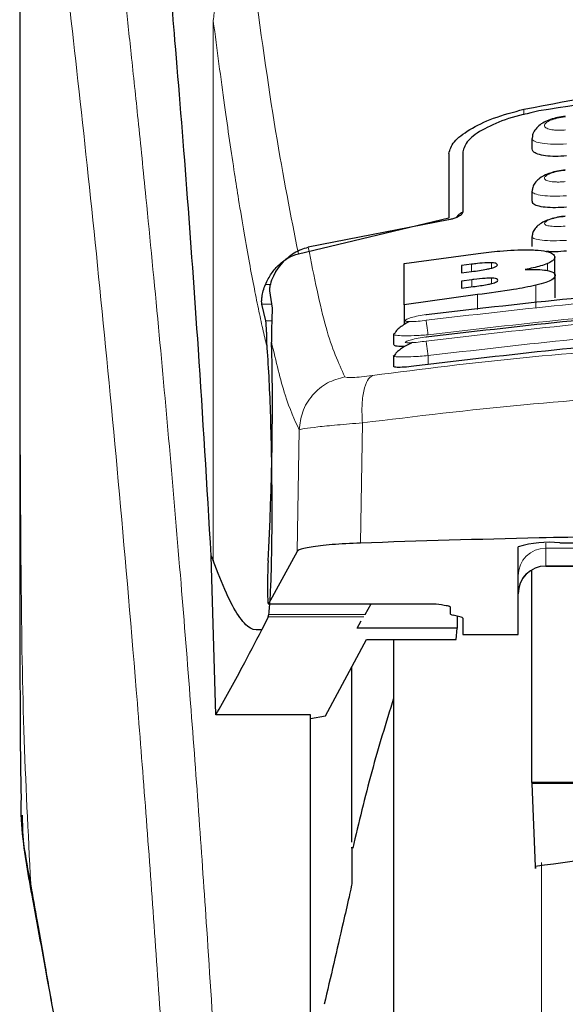
# Model space of a CAD drawing. Units: millimetres. Extents: x 0 to 210, y 0 to 297.
# Drawn here: x 187 to 188, y 230 to 232 of the extents above; entities that cross this region are included whole.
import ezdxf

# ---------------------------------------------------------------- set-up
doc = ezdxf.new("R2010")
doc.units = ezdxf.units.MM

msp = doc.modelspace()

# ---------------------------------------------------------------- linework, layer by layer
at = {"color": 7, "linetype": 'Continuous', "lineweight": 25}
for p, q in [((187.36704, 232.5141), (187.36704, 230.88826)), ((188.29204, 231.54732), (188.29204, 231.52927)), ((188.14204, 231.5205), (188.14204, 231.40447)), ((188.16704, 231.52334), (188.16704, 231.41475)), ((188.29204, 231.45214), (188.29204, 231.43423)), ((187.87028, 231.33969), (188.14204, 231.40447)), ((188.14154, 231.40102), (187.88806, 231.35134)), ((188.29204, 231.37018), (188.29204, 231.35238)), ((188.06119, 231.32167), (188.1948, 231.34024)), ((188.33305, 231.3009), (188.33305, 231.3334)), ((188.06119, 231.24726), (188.06119, 231.32167)), ((188.18305, 231.32059), (188.16475, 231.31821)), ((188.16475, 231.31821), (188.16475, 231.3051)), ((188.16475, 231.3051), (188.18305, 231.30748)), ((188.33414, 231.26012), (188.33414, 231.30048)), ((188.1836, 231.29274), (188.16475, 231.29028)), ((188.16475, 231.29028), (188.16475, 231.2774)), ((188.16475, 231.2774), (188.18606, 231.28018)), ((187.81832, 231.27279), (187.82302, 231.24114)), ((188.19371, 231.26579), (188.06119, 231.24726)), ((187.81147, 231.21856), (187.80436, 231.2486)), ((188.06119, 231.24726), (188.06119, 231.21176)), ((188.04204, 231.19452), (188.04204, 231.17556)), ((188.04207, 231.19452), (188.04516, 231.19671)), ((188.04204, 231.1553), (188.04204, 231.13634)), ((188.04205, 231.1553), (188.04506, 231.15699)), ((188.34204, 230.81773), (188.66704, 230.81773)), ((187.86827, 230.80222), (187.81632, 230.70744)), ((188.26704, 230.65201), (188.26704, 230.81045)), ((187.71283, 230.79441), (187.71635, 230.78547)), ((187.72093, 230.50683), (187.71283, 230.79441)), ((188.29204, 230.38474), (188.29204, 230.7678)), ((188.31704, 230.77563), (188.46704, 230.77563)), ((187.81606, 230.7072), (188.11904, 230.7072)), ((187.99069, 230.68846), (188.00151, 230.7072)), ((188.11904, 230.7072), (188.11904, 230.70744)), ((188.14454, 230.70195), (188.14454, 230.68938)), ((187.81598, 230.68417), (187.80409, 230.6605)), ((187.81598, 230.68417), (187.81689, 230.68846)), ((187.97638, 230.66369), (187.98384, 230.67659)), ((188.16166, 230.6842), (188.14993, 230.68683)), ((188.15712, 230.68522), (188.15674, 230.66369)), ((188.16704, 230.68165), (188.16704, 230.65201)), ((188.15674, 230.66369), (187.97638, 230.66369)), ((188.15501, 230.64287), (188.15674, 230.66369)), ((187.91907, 230.50508), (187.9933, 230.64287)), ((187.9933, 230.64287), (188.15501, 230.64287)), ((188.04204, 230.64287), (188.04204, 225.62561)), ((188.16704, 230.65201), (188.26704, 230.65201)), ((187.96704, 230.27691), (187.96704, 230.59412)), ((187.89204, 230.50683), (187.72093, 230.50683)), ((187.89204, 229.50774), (187.89204, 230.50683)), ((187.89204, 230.50055), (187.91907, 230.50508)), ((189.39204, 230.38474), (188.29204, 230.38474)), ((188.29204, 230.38474), (188.29205, 230.38291)), ((189.39203, 230.38291), (188.29205, 230.38291)), ((188.29205, 230.38291), (188.29805, 230.23303))]:
    msp.add_line(p, q, dxfattribs=at)
at = {"color": 8, "linetype": 'Continuous', "lineweight": 18}
for p, q in [((187.71635, 230.78547), (187.71635, 231.76215)), ((187.71661, 231.76016), (187.71635, 231.76215)), ((188.27752, 231.60045), (188.27752, 231.59051)), ((188.18305, 231.30748), (188.18305, 231.32059)), ((188.21884, 231.31358), (188.21884, 231.32343)), ((188.31994, 231.30932), (188.31994, 231.32179)), ((187.81984, 231.28417), (187.8108, 231.28417)), ((188.1836, 231.27986), (188.1836, 231.29274)), ((188.21912, 231.28572), (188.21912, 231.29544)), ((188.29897, 231.24226), (188.29897, 231.28261)), ((188.19371, 231.23889), (188.19371, 231.26579)), ((187.80436, 231.2486), (187.82191, 231.2486)), ((187.82235, 231.21856), (187.81147, 231.21856)), ((188.10454, 231.15563), (188.10454, 231.13969)), ((187.98582, 231.03424), (187.9823, 230.81724)), ((187.87177, 231.02167), (187.86827, 230.80222)), ((188.31704, 230.81731), (188.31704, 230.80802)), ((188.31704, 230.80802), (188.46704, 230.80802)), ((188.31704, 230.80802), (188.31704, 230.77622)), ((188.46704, 230.77622), (188.31704, 230.77622)), ((188.31704, 230.77622), (188.31704, 230.77563)), ((187.81632, 230.70744), (188.11904, 230.70744)), ((187.98821, 230.68417), (187.81598, 230.68417)), ((187.99069, 230.68846), (187.81689, 230.68846)), ((188.30915, 230.24076), (188.30915, 225.26463)), ((187.38707, 230.20194), (187.39013, 230.18332))]:
    msp.add_line(p, q, dxfattribs=at)
at = {"color": 7, "linetype": 'Continuous', "lineweight": 25}
for centre, radius, start, end in [((188.32347, 230.61899), 0.1996, 84.66065, 106.42139), ((188.31704, 230.72563), 0.05, 90, 180)]:
    msp.add_arc(centre, radius, start, end, dxfattribs=at)
at = {"color": 8, "linetype": 'Continuous', "lineweight": 18}
for centre in [(188.31692, 230.75814), (188.31692, 230.72634)]:
    msp.add_arc(centre, 0.04988, 89.86488, 179.86424, dxfattribs=at)
at = {"color": 7, "linetype": 'Continuous', "lineweight": 25}
for centre, major_axis, ratio, start_param, end_param in [((187.80661, 230.95061), (0.00678, 0.3), 0.0512003, 4.1280701, 5.5840108), ((187.81719, 230.7572), (0.00113, 0.05), 0.0512003, 0.9864774, 3.239915), ((188.19554, 230.68938), (0.051, 0), 0.1120194, 3.1415927, 3.6052403), ((188.11604, 230.68165), (0.051, 0), 0.1120194, 0, 0.4636473)]:
    msp.add_ellipse(centre, major_axis=major_axis, ratio=ratio, start_param=start_param, end_param=end_param, dxfattribs=at)
at = {"color": 8, "linetype": 'Continuous', "lineweight": 18}
for points, knots in [([(187.46243, 232.59358), (187.46543, 232.57069), (187.47149, 232.5245), (187.48185, 232.44359), (187.49341, 232.35182), (187.50632, 232.24668), (187.51923, 232.13855), (187.53195, 232.0293), (187.54435, 231.92029), (187.55659, 231.80953), (187.56886, 231.69576), (187.58131, 231.57709), (187.59778, 231.41492), (187.61709, 231.21486), (187.63845, 230.98155), (187.65773, 230.75424), (187.67526, 230.53398), (187.69078, 230.32504), (187.7061, 230.10405), (187.7211, 229.86839), (187.73563, 229.61553), (187.74846, 229.36635), (187.75873, 229.14084), (187.76687, 228.93847), (187.77334, 228.75801), (187.77904, 228.57856), (187.78217, 228.45905), (187.78373, 228.39962)], [0, 0, 0, 0, 0.0364666, 0.0736016, 0.1118827, 0.1521462, 0.1941942, 0.2256857, 0.2594101, 0.2953675, 0.3229388, 0.3547806, 0.3908925, 0.4480077, 0.5009436, 0.552083, 0.5978798, 0.6407229, 0.6806123, 0.7303583, 0.7785139, 0.8250802, 0.8700581, 0.9030711, 0.9357321, 0.9680415, 1, 1, 1, 1]), ([(187.36741, 232.50418), (187.36741, 232.41865), (187.3674, 232.2256), (187.36742, 231.95829), (187.36744, 231.70642), (187.36742, 231.50083), (187.36735, 231.31642), (187.36724, 231.15551), (187.36709, 231.01528), (187.36707, 230.92858), (187.36705, 230.88826)], [0, 0, 0, 0, 0.1586713, 0.3581142, 0.4958836, 0.6259049, 0.7394987, 0.8379721, 0.9246413, 1, 1, 1, 1]), ([(187.36753, 232.50375), (187.36752, 232.31114), (187.36748, 231.92591), (187.36745, 231.44424), (187.36774, 231.05847), (187.36917, 230.76843), (187.37262, 230.48181), (187.38231, 230.29412), (187.38707, 230.20194)], [0, 0, 0, 0, 0.2502437, 0.5005038, 0.6257672, 0.7515016, 0.8779541, 1, 1, 1, 1]), ([(187.36753, 232.50375), (187.3747, 232.45074), (187.38903, 232.34471), (187.41606, 232.13314), (187.44598, 231.88563), (187.47825, 231.60074), (187.5117, 231.28227), (187.54526, 230.93299), (187.57782, 230.55627), (187.60842, 230.15569), (187.63613, 229.73507), (187.66004, 229.29835), (187.67994, 228.85003), (187.68901, 228.54566), (187.69354, 228.39347)], [0, 0, 0, 0, 0.0833085, 0.1666371, 0.2499735, 0.3333146, 0.4166536, 0.4999881, 0.5833195, 0.6666497, 0.74998, 0.833314, 0.9166531, 1, 1, 1, 1]), ([(187.71661, 231.76016), (187.71754, 231.76941), (187.71946, 231.78842), (187.73509, 231.81434), (187.7583, 231.8351), (187.77796, 231.84203), (187.78751, 231.8454)], [0, 0, 0, 0, 0.2431086, 0.5, 0.7568914, 1, 1, 1, 1]), ([(187.87028, 231.33969), (187.85661, 231.40834), (187.82929, 231.54564), (187.80144, 231.74548), (187.78751, 231.8454)], [0, 0, 0, 0, 0.4999901, 1, 1, 1, 1]), ([(187.81396, 231.16924), (187.81157, 231.17931), (187.80661, 231.20023), (187.79887, 231.23589), (187.79056, 231.27681), (187.78166, 231.3238), (187.77218, 231.37741), (187.76325, 231.43125), (187.75147, 231.50633), (187.73631, 231.60932), (187.7234, 231.70817), (187.71661, 231.76016)], [0, 0, 0, 0, 0.0745035, 0.1548747, 0.2411161, 0.3332307, 0.4312218, 0.5350922, 0.6090033, 0.794339, 1, 1, 1, 1]), ([(188.35225, 231.56308), (188.34976, 231.56289), (188.34479, 231.5625), (188.3376, 231.56251), (188.33099, 231.56295), (188.32522, 231.56386), (188.32053, 231.56518), (188.31594, 231.56743), (188.31361, 231.57103), (188.31663, 231.57589), (188.32492, 231.58058), (188.33735, 231.58456), (188.34729, 231.58587), (188.35226, 231.58653)], [0, 0, 0, 0, 0.0625574, 0.1249845, 0.1873702, 0.2497563, 0.3121833, 0.3746849, 0.499436, 0.6246375, 0.7500289, 0.8752354, 1, 1, 1, 1]), ([(188.35454, 231.53775), (188.3464, 231.53748), (188.33013, 231.53695), (188.3098, 231.53869), (188.29807, 231.54154), (188.29327, 231.54454), (188.29121, 231.54661), (188.2926, 231.54796), (188.29297, 231.54832)], [0, 0, 0, 0, 0.23658519, 0.47281638, 0.69691348, 0.82083139, 0.95240678, 1, 1, 1, 1]), ([(188.35223, 231.46971), (188.34975, 231.46952), (188.3448, 231.46912), (188.33763, 231.46903), (188.33103, 231.46932), (188.32526, 231.47003), (188.32056, 231.47111), (188.31594, 231.473), (188.31358, 231.47609), (188.3166, 231.48038), (188.32493, 231.48458), (188.33737, 231.48819), (188.34729, 231.48945), (188.35224, 231.49008)], [0, 0, 0, 0, 0.0626615, 0.1251972, 0.1876804, 0.2501276, 0.3125761, 0.3750541, 0.4996387, 0.6246141, 0.7498487, 0.8750569, 1, 1, 1, 1]), ([(188.35453, 231.44411), (188.34634, 231.44382), (188.33004, 231.44324), (188.30968, 231.44464), (188.29797, 231.44709), (188.29325, 231.44972), (188.29122, 231.45149), (188.29253, 231.45264), (188.29285, 231.45293)], [0, 0, 0, 0, 0.2397797, 0.476663, 0.7037781, 0.8276176, 0.9580378, 1, 1, 1, 1]), ([(188.35221, 231.38951), (188.34726, 231.38916), (188.33982, 231.38863), (188.33106, 231.38887), (188.32339, 231.38953), (188.31639, 231.39123), (188.31356, 231.39434), (188.31657, 231.39806), (188.32493, 231.40178), (188.33739, 231.40504), (188.34728, 231.40626), (188.35221, 231.40686)], [0, 0, 0, 0, 0.12492607, 0.1875722, 0.25015802, 0.37462905, 0.4992373, 0.62417177, 0.74941626, 0.87476846, 1, 1, 1, 1]), ([(188.35453, 231.36367), (188.34627, 231.36335), (188.32995, 231.36273), (188.30955, 231.3638), (188.29786, 231.36585), (188.29322, 231.36811), (188.29123, 231.36961), (188.29251, 231.37061), (188.29282, 231.37085)], [0, 0, 0, 0, 0.2424324, 0.4785678, 0.7082973, 0.8315473, 0.9600951, 1, 1, 1, 1]), ([(187.88806, 231.35134), (187.8986, 231.29848), (187.9197, 231.19277), (187.9426, 231.14252), (187.95406, 231.1174)], [0, 0, 0, 0, 0.4999865, 1, 1, 1, 1]), ([(189.58314, 231.21948), (189.41897, 231.23857), (189.09062, 231.27676), (188.59346, 231.27676), (188.26511, 231.23857), (188.10094, 231.21948)], [0, 0, 0, 0, 0.33333459, 0.66666509, 1, 1, 1, 1]), ([(189.57954, 231.19338), (189.41621, 231.21238), (189.08941, 231.25039), (188.59467, 231.25039), (188.26788, 231.21238), (188.10454, 231.19338)], [0, 0, 0, 0, 0.3332452, 0.6667501, 1, 1, 1, 1]), ([(188.10094, 231.21948), (188.09602, 231.21883), (188.08621, 231.21754), (188.07568, 231.21694), (188.06939, 231.21703), (188.06587, 231.2174), (188.06372, 231.21805), (188.06278, 231.21927), (188.0653, 231.22139), (188.07373, 231.22442), (188.08621, 231.22752), (188.09603, 231.22912), (188.10095, 231.22992)], [0, 0, 0, 0, 0.1252745, 0.2500854, 0.3126218, 0.3750653, 0.4374694, 0.4998781, 0.6242909, 0.7491872, 0.8745127, 1, 1, 1, 1]), ([(189.58318, 231.18183), (189.419, 231.20106), (189.09065, 231.23951), (188.59343, 231.23951), (188.26508, 231.20106), (188.10091, 231.18183)], [0, 0, 0, 0, 0.3333346, 0.6666651, 1, 1, 1, 1]), ([(188.10454, 231.19338), (188.1041, 231.19645), (188.10318, 231.20276), (188.102, 231.21118), (188.10117, 231.21734), (188.10101, 231.21879), (188.10094, 231.21948)], [0, 0, 0, 0, 0.2466233, 0.5077119, 0.764522, 1, 1, 1, 1]), ([(189.57954, 231.15563), (189.41621, 231.17476), (189.08943, 231.21303), (188.59465, 231.21303), (188.26787, 231.17476), (188.10454, 231.15563)], [0, 0, 0, 0, 0.3332469, 0.6667485, 1, 1, 1, 1]), ([(188.10454, 231.19338), (188.10003, 231.19302), (188.0913, 231.19231), (188.07575, 231.1915), (188.05873, 231.19117), (188.04599, 231.19222), (188.04061, 231.1935), (188.04206, 231.19451), (188.04207, 231.19452)], [0, 0, 0, 0, 0.1383678, 0.2681957, 0.5013113, 0.7500298, 0.9986018, 1, 1, 1, 1]), ([(187.82169, 231.18), (187.82979, 231.14558), (187.846, 231.07673), (187.86317, 231.04003), (187.87177, 231.02167)], [0, 0, 0, 0, 0.4998374, 1, 1, 1, 1]), ([(188.00384, 231.11989), (188.09394, 231.13131), (188.27423, 231.15416), (188.55569, 231.1742), (188.8406, 231.18146), (189.12553, 231.17434), (189.40705, 231.15443), (189.58741, 231.13164), (189.67755, 231.12026)], [0, 0, 0, 0, 0.166537, 0.3332263, 0.4999987, 0.6667713, 0.8334623, 1, 1, 1, 1]), ([(188.10091, 231.18183), (188.09599, 231.18116), (188.08618, 231.17982), (188.07362, 231.17876), (188.06658, 231.1787), (188.0637, 231.17921), (188.06274, 231.18005), (188.06524, 231.18171), (188.07368, 231.18428), (188.08619, 231.18708), (188.096, 231.18864), (188.10091, 231.18942)], [0, 0, 0, 0, 0.1254555, 0.2504929, 0.3750315, 0.4374886, 0.4999212, 0.6242999, 0.7491245, 0.8744298, 1, 1, 1, 1]), ([(188.10091, 231.18183), (188.10097, 231.1812), (188.1011, 231.1799), (188.10195, 231.17362), (188.10316, 231.16506), (188.10409, 231.15869), (188.10454, 231.15563)], [0, 0, 0, 0, 0.2405709, 0.5000488, 0.7594995, 1, 1, 1, 1]), ([(188.10454, 231.15563), (188.09978, 231.15524), (188.0907, 231.15449), (188.0752, 231.15358), (188.05842, 231.15299), (188.04596, 231.15357), (188.04058, 231.15447), (188.04205, 231.1553), (188.04205, 231.1553)], [0, 0, 0, 0, 0.1461271, 0.2786475, 0.5019923, 0.7544614, 0.9993221, 1, 1, 1, 1]), ([(187.95406, 231.1174), (187.95504, 231.11687), (187.95701, 231.11582), (187.96797, 231.11595), (187.98367, 231.11725), (187.99709, 231.119), (188.00384, 231.11989)], [0, 0, 0, 0, 0.24924218, 0.49800394, 0.74787895, 1, 1, 1, 1]), ([(188.00384, 231.11989), (188.00071, 231.1175), (187.99425, 231.11258), (187.98771, 231.09276), (187.98434, 231.06587), (187.98533, 231.04461), (187.98582, 231.03424)], [0, 0, 0, 0, 0.2412709, 0.4973052, 0.7547977, 1, 1, 1, 1]), ([(187.95406, 231.1174), (187.94337, 231.11437), (187.92134, 231.10812), (187.89449, 231.08526), (187.87595, 231.05531), (187.87313, 231.03266), (187.87177, 231.02167)], [0, 0, 0, 0, 0.24255365, 0.49999909, 0.75744511, 1, 1, 1, 1]), ([(187.98582, 231.03424), (188.08229, 231.04598), (188.2708, 231.06893), (188.55876, 231.08807), (188.84062, 231.09462), (189.12251, 231.0882), (189.41052, 231.06918), (189.59905, 231.04631), (189.69551, 231.0346)], [0, 0, 0, 0, 0.1746924, 0.3413464, 0.5000033, 0.658744, 0.825396, 1, 1, 1, 1]), ([(187.87177, 231.02167), (187.87414, 231.02235), (187.8788, 231.02369), (187.90387, 231.02688), (187.93928, 231.03045), (187.97012, 231.03296), (187.98582, 231.03424)], [0, 0, 0, 0, 0.2547162, 0.5009397, 0.7460348, 1, 1, 1, 1]), ([(187.45097, 229.83938), (187.44416, 229.87827), (187.43142, 229.95108), (187.41421, 230.04867), (187.39966, 230.13084), (187.39104, 230.17949), (187.38707, 230.20194)], [0, 0, 0, 0, 0.3039719, 0.5691081, 0.8011348, 1, 1, 1, 1])]:
    msp.add_open_spline(points, degree=3, knots=knots, dxfattribs=at)
at = {"color": 7, "linetype": 'Continuous', "lineweight": 25}
for points, knots in [([(187.71283, 230.79441), (187.70526, 230.92073), (187.69135, 231.15291), (187.66895, 231.46073), (187.64911, 231.70831), (187.63073, 231.91676), (187.61397, 232.09142), (187.59723, 232.25155), (187.58618, 232.34388), (187.58065, 232.39005)], [0, 0, 0, 0, 0.1885479, 0.3465564, 0.5056623, 0.6282057, 0.750749, 0.8753745, 1, 1, 1, 1]), ([(188.27752, 231.60045), (188.36986, 231.61826), (188.55449, 231.65387), (188.84204, 231.66842), (189.12959, 231.65387), (189.31422, 231.61826), (189.40656, 231.60045)], [0, 0, 0, 0, 0.2500396, 0.49999813, 0.74995939, 1, 1, 1, 1]), ([(189.37968, 231.59732), (189.29582, 231.61069), (189.12658, 231.63769), (188.85871, 231.65035), (188.58108, 231.64075), (188.3973, 231.6119), (188.30441, 231.59732)], [0, 0, 0, 0, 0.2377077, 0.4797224, 0.7370274, 1, 1, 1, 1]), ([(188.14204, 231.5205), (188.144, 231.52745), (188.14788, 231.54125), (188.17744, 231.56386), (188.22041, 231.58521), (188.25849, 231.59537), (188.27752, 231.60045)], [0, 0, 0, 0, 0.2528098, 0.5020837, 0.7510451, 1, 1, 1, 1]), ([(188.30441, 231.59732), (188.28548, 231.59306), (188.24766, 231.58456), (188.20369, 231.5652), (188.17307, 231.5438), (188.16905, 231.53015), (188.16704, 231.52334)], [0, 0, 0, 0, 0.2440355, 0.4875417, 0.7444773, 1, 1, 1, 1]), ([(188.3522, 231.58772), (188.34756, 231.58711), (188.3384, 231.58591), (188.3253, 231.5822), (188.31371, 231.57719), (188.30406, 231.57074), (188.29704, 231.56299), (188.29296, 231.55536), (188.29266, 231.55023), (188.29255, 231.5483)], [0, 0, 0, 0, 0.160995, 0.3184155, 0.4729487, 0.6245391, 0.7723347, 0.9143701, 1, 1, 1, 1]), ([(188.35454, 231.51618), (188.34772, 231.51572), (188.33407, 231.51481), (188.3157, 231.51607), (188.30171, 231.51925), (188.2932, 231.5238), (188.29279, 231.52758), (188.2926, 231.52927)], [0, 0, 0, 0, 0.2069533, 0.413956, 0.6202789, 0.8293929, 1, 1, 1, 1]), ([(188.3522, 231.49097), (188.3475, 231.49036), (188.33824, 231.48915), (188.32507, 231.48558), (188.31355, 231.48082), (188.30406, 231.47477), (188.29717, 231.46756), (188.29304, 231.4602), (188.2926, 231.45503), (188.29242, 231.45291)], [0, 0, 0, 0, 0.1635371, 0.3221222, 0.4762707, 0.6257232, 0.7694357, 0.9053627, 1, 1, 1, 1]), ([(188.35454, 231.4237), (188.34766, 231.42321), (188.3339, 231.42224), (188.3154, 231.42312), (188.30141, 231.42574), (188.29309, 231.42957), (188.2928, 231.43282), (188.29267, 231.43423)], [0, 0, 0, 0, 0.2094706, 0.4189973, 0.6275352, 0.8375183, 1, 1, 1, 1]), ([(188.16704, 231.41475), (188.16648, 231.41311), (188.16549, 231.4102), (188.15891, 231.40614), (188.15166, 231.40332), (188.14574, 231.40176), (188.14245, 231.40118), (188.14154, 231.40102)], [0, 0, 0, 0, 0.3477831, 0.6158301, 0.8027454, 0.9455411, 1, 1, 1, 1]), ([(188.16704, 231.41487), (188.16381, 231.41291), (188.15865, 231.40979), (188.15617, 231.40621), (188.15523, 231.40487)], [0, 0, 0, 0, 0.6249752, 1, 1, 1, 1]), ([(188.3522, 231.40749), (188.34755, 231.40688), (188.33839, 231.40569), (188.32533, 231.40233), (188.3139, 231.39789), (188.30447, 231.39227), (188.29755, 231.38556), (188.29321, 231.37841), (188.29258, 231.37318), (188.2923, 231.37085)], [0, 0, 0, 0, 0.1626813, 0.3201267, 0.472736, 0.6201203, 0.7611063, 0.8936009, 1, 1, 1, 1]), ([(187.82936, 231.30728), (187.83606, 231.31637), (187.84791, 231.33245), (187.87014, 231.34628), (187.88364, 231.35009), (187.88805, 231.35134)], [0, 0, 0, 0, 0.4670512, 0.8255572, 1, 1, 1, 1]), ([(187.8108, 231.28417), (187.81412, 231.29093), (187.82054, 231.30403), (187.83493, 231.32025), (187.85131, 231.33291), (187.86409, 231.33748), (187.87028, 231.33969)], [0, 0, 0, 0, 0.2807014, 0.5437061, 0.7790019, 1, 1, 1, 1]), ([(188.1948, 231.34024), (188.20783, 231.34175), (188.23847, 231.3453), (188.27458, 231.34723), (188.29341, 231.34645), (188.29774, 231.34627)], [0, 0, 0, 0, 0.3628301, 0.8534789, 1, 1, 1, 1]), ([(188.29774, 231.34627), (188.30495, 231.3456), (188.31938, 231.34424), (188.33119, 231.33946), (188.33241, 231.33549), (188.33305, 231.3334)], [0, 0, 0, 0, 0.3219628, 0.6437707, 1, 1, 1, 1]), ([(188.35454, 231.34437), (188.34753, 231.34382), (188.33452, 231.3428), (188.32355, 231.34328), (188.31849, 231.3435)], [0, 0, 0, 0, 0.5384395, 1, 1, 1, 1]), ([(188.33305, 231.3334), (188.33284, 231.33219), (188.3324, 231.32977), (188.32858, 231.32586), (188.32286, 231.32316), (188.31994, 231.32179)], [0, 0, 0, 0, 0.32594854, 0.65629232, 1, 1, 1, 1]), ([(188.21884, 231.32343), (188.21625, 231.32342), (188.20848, 231.32339), (188.19583, 231.32216), (188.18648, 231.32101), (188.18305, 231.32059)], [0, 0, 0, 0, 0.2410147, 0.7221307, 1, 1, 1, 1]), ([(188.21809, 231.31335), (188.22034, 231.31399), (188.22484, 231.31525), (188.22887, 231.31741), (188.22928, 231.3187), (188.2295, 231.31939)], [0, 0, 0, 0, 0.3148951, 0.6305024, 1, 1, 1, 1]), ([(188.2295, 231.31939), (188.22913, 231.32045), (188.22857, 231.32203), (188.22342, 231.32319), (188.22008, 231.32336), (188.21884, 231.32343)], [0, 0, 0, 0, 0.5594694, 0.8365983, 1, 1, 1, 1]), ([(188.31994, 231.32179), (188.31608, 231.32038), (188.30548, 231.3165), (188.2896, 231.31308), (188.2795, 231.31091)], [0, 0, 0, 0, 0.3640682, 1, 1, 1, 1]), ([(187.82936, 231.30728), (187.82652, 231.30189), (187.82086, 231.29113), (187.81816, 231.27882), (187.81827, 231.27468), (187.81832, 231.27279)], [0, 0, 0, 0, 0.3525092, 0.7045165, 1, 1, 1, 1]), ([(188.18305, 231.30748), (188.19247, 231.30871), (188.20492, 231.31034), (188.21551, 231.31276), (188.21809, 231.31335)], [0, 0, 0, 0, 0.7563682, 1, 1, 1, 1]), ([(188.2795, 231.31091), (188.28511, 231.31107), (188.2983, 231.31146), (188.31196, 231.31067), (188.31838, 231.30958), (188.32021, 231.30927)], [0, 0, 0, 0, 0.3456749, 0.8132413, 1, 1, 1, 1]), ([(188.33414, 231.30048), (188.33314, 231.29788), (188.33155, 231.2938), (188.31784, 231.28755), (188.30542, 231.2843), (188.29897, 231.28261)], [0, 0, 0, 0, 0.4558564, 0.7169325, 1, 1, 1, 1]), ([(188.32021, 231.30927), (188.32307, 231.30856), (188.33141, 231.3065), (188.33397, 231.30316), (188.33412, 231.3008), (188.33414, 231.30048)], [0, 0, 0, 0, 0.31166257, 0.9078311, 1, 1, 1, 1]), ([(187.80436, 231.2486), (187.80414, 231.25019), (187.80371, 231.25322), (187.8044, 231.26176), (187.80627, 231.2721), (187.80934, 231.28029), (187.8108, 231.28417)], [0, 0, 0, 0, 0.2677293, 0.5084859, 0.7667982, 1, 1, 1, 1]), ([(188.10095, 231.22992), (188.26512, 231.24899), (188.59347, 231.28712), (189.09061, 231.28712), (189.41896, 231.24899), (189.58314, 231.22992)], [0, 0, 0, 0, 0.3333346, 0.6666651, 1, 1, 1, 1]), ([(188.21912, 231.29544), (188.21535, 231.2954), (188.20563, 231.29529), (188.19281, 231.2939), (188.18477, 231.29289), (188.1836, 231.29274)], [0, 0, 0, 0, 0.350839, 0.9051775, 1, 1, 1, 1]), ([(188.18606, 231.28018), (188.19477, 231.28133), (188.20674, 231.28291), (188.21674, 231.28518), (188.21946, 231.28579)], [0, 0, 0, 0, 0.7276661, 1, 1, 1, 1]), ([(188.29897, 231.28261), (188.28592, 231.27996), (188.25374, 231.27342), (188.21609, 231.26863), (188.19371, 231.26579)], [0, 0, 0, 0, 0.40524957, 1, 1, 1, 1]), ([(188.23059, 231.29165), (188.23022, 231.29259), (188.22963, 231.29409), (188.22436, 231.2952), (188.22053, 231.29538), (188.21912, 231.29544)], [0, 0, 0, 0, 0.5153014, 0.8206325, 1, 1, 1, 1]), ([(188.21946, 231.28579), (188.22124, 231.28629), (188.22476, 231.28726), (188.22957, 231.28934), (188.23018, 231.29072), (188.23059, 231.29165)], [0, 0, 0, 0, 0.2459568, 0.487429, 1, 1, 1, 1]), ([(188.10091, 231.18942), (188.26509, 231.20862), (188.59344, 231.247), (189.09064, 231.24701), (189.41899, 231.20862), (189.58317, 231.18942)], [0, 0, 0, 0, 0.3333346, 0.6666651, 1, 1, 1, 1]), ([(187.82302, 231.24114), (187.82257, 231.23061), (187.82193, 231.21581), (187.82174, 231.18802), (187.82169, 231.18)], [0, 0, 0, 0, 0.711478, 1, 1, 1, 1]), ([(188.1012, 231.22887), (188.10117, 231.22906), (188.10094, 231.23044), (188.10094, 231.23016), (188.10095, 231.22992)], [0, 0, 0, 0, 0.1364512, 1, 1, 1, 1]), ([(187.81396, 231.16924), (187.81363, 231.17473), (187.8132, 231.18211), (187.81306, 231.19163), (187.81294, 231.20547), (187.81211, 231.21291), (187.81147, 231.21856)], [0, 0, 0, 0, 0.2413051, 0.3240324, 0.4856272, 1, 1, 1, 1]), ([(188.07049, 231.21707), (188.07029, 231.21697), (188.06643, 231.21517), (188.05984, 231.21112), (188.05172, 231.2052), (188.04659, 231.20027), (188.04527, 231.19759), (188.04487, 231.19678)], [0, 0, 0, 0, 0.0149951, 0.2945441, 0.5815473, 0.8736524, 1, 1, 1, 1]), ([(189.57954, 231.13969), (189.41103, 231.15936), (189.08243, 231.19771), (188.58768, 231.19662), (188.26608, 231.15872), (188.10454, 231.13969)], [0, 0, 0, 0, 0.3437841, 0.6703737, 1, 1, 1, 1]), ([(188.06285, 231.17241), (188.05878, 231.17232), (188.04981, 231.17214), (188.04283, 231.17331), (188.04281, 231.17492), (188.0428, 231.17556)], [0, 0, 0, 0, 0.3329011, 0.7335961, 1, 1, 1, 1]), ([(188.07606, 231.17907), (188.07414, 231.17823), (188.06855, 231.17577), (188.06032, 231.17118), (188.05216, 231.16563), (188.04667, 231.16082), (188.04513, 231.15813), (188.04457, 231.15714)], [0, 0, 0, 0, 0.1241285, 0.3621392, 0.6070032, 0.8566831, 1, 1, 1, 1]), ([(188.10119, 231.18818), (188.10117, 231.18833), (188.10094, 231.1897), (188.10093, 231.18955), (188.10091, 231.18942)], [0, 0, 0, 0, 0.105122, 1, 1, 1, 1]), ([(187.81689, 230.68846), (187.81778, 230.69735), (187.81949, 230.71447), (187.82141, 230.76057), (187.82262, 230.81855), (187.82295, 230.88987), (187.82223, 230.96783), (187.82043, 231.0443), (187.81764, 231.11554), (187.81524, 231.15064), (187.81396, 231.16924)], [0, 0, 0, 0, 0.1189118, 0.229132, 0.353931, 0.4750661, 0.6062567, 0.7403838, 0.8624036, 1, 1, 1, 1]), ([(188.10454, 231.13969), (188.09747, 231.1387), (188.08334, 231.13673), (188.06446, 231.13486), (188.05049, 231.13422), (188.04271, 231.1347), (188.0428, 231.13589), (188.04283, 231.13635)], [0, 0, 0, 0, 0.217374, 0.4348032, 0.6506941, 0.8638663, 1, 1, 1, 1]), ([(187.36704, 230.90126), (187.36706, 230.84709), (187.36708, 230.77151), (187.36724, 230.67762), (187.36735, 230.6101), (187.3678, 230.51594), (187.36804, 230.42861), (187.36931, 230.36951), (187.36955, 230.35851)], [0, 0, 0, 0, 0.2984422, 0.4164633, 0.5171473, 0.6735159, 0.9392255, 1, 1, 1, 1]), ([(189.69904, 230.81734), (189.60777, 230.82027), (189.42396, 230.82616), (189.09723, 230.83166), (188.79078, 230.8328), (188.51323, 230.83031), (188.26294, 230.82615), (188.08899, 230.82063), (187.9823, 230.81724)], [0, 0, 0, 0, 0.1644281, 0.3311281, 0.5660854, 0.6870817, 0.8080778, 1, 1, 1, 1]), ([(187.9823, 230.81724), (187.96451, 230.81641), (187.92893, 230.81473), (187.89047, 230.81023), (187.87195, 230.80583), (187.86914, 230.80308), (187.86827, 230.80222)], [0, 0, 0, 0, 0.2896901, 0.5793785, 0.8691236, 1, 1, 1, 1]), ([(187.80409, 230.6605), (187.79731, 230.66012), (187.78348, 230.65934), (187.76232, 230.68385), (187.7401, 230.72433), (187.72439, 230.76479), (187.71635, 230.78547)], [0, 0, 0, 0, 0.2424817, 0.4944234, 0.7415822, 1, 1, 1, 1]), ([(188.11904, 230.70744), (188.12566, 230.70653), (188.13523, 230.70523), (188.14331, 230.70332), (188.14415, 230.70239), (188.14454, 230.70195)], [0, 0, 0, 0, 0.5432014, 0.7863092, 1, 1, 1, 1]), ([(187.72093, 230.50683), (187.73719, 230.53551), (187.76623, 230.58673), (187.79253, 230.63796), (187.80409, 230.6605)], [0, 0, 0, 0, 0.56, 1, 1, 1, 1]), ([(188.04204, 230.64287), (188.04204, 230.62981), (188.04204, 230.57034), (188.04204, 230.44021), (188.04204, 230.2533), (188.04204, 230.04421), (188.04204, 229.81875), (188.04204, 229.57939), (188.04204, 229.30558), (188.04204, 228.99759), (188.04204, 228.66085), (188.04204, 228.3256), (188.04204, 227.99035), (188.04204, 227.65362), (188.04204, 227.34563), (188.04204, 227.07182), (188.04204, 226.83248), (188.04204, 226.60693), (188.04204, 226.39822), (188.04204, 226.20986), (188.04204, 226.04532), (188.04204, 225.90548), (188.04204, 225.78071), (188.04204, 225.68182), (188.04204, 225.6165), (188.04204, 225.60857), (188.04204, 225.60467)], [0, 0, 0, 0, 0.0112087, 0.0510294, 0.0908463, 0.1306671, 0.170484, 0.2094751, 0.2484625, 0.298337, 0.3468477, 0.3938976, 0.4409508, 0.4894615, 0.5393327, 0.5783238, 0.6173111, 0.6571319, 0.6969488, 0.7367695, 0.7765865, 0.8155775, 0.8545649, 0.9044394, 0.9529493, 1, 1, 1, 1]), ([(188.04204, 230.53679), (188.02844, 230.49274), (188.00085, 230.40335), (187.97926, 230.31232), (187.96832, 230.26616)], [0, 0, 0, 0, 0.4928478, 1, 1, 1, 1]), ([(187.38707, 230.20194), (187.37789, 230.25061), (187.3676, 230.30517), (187.37011, 230.35333), (187.37039, 230.35853)], [0, 0, 0, 0, 0.8920333, 1, 1, 1, 1]), ([(187.37178, 230.3261), (187.37175, 230.3186), (187.37155, 230.27309), (187.38101, 230.22331), (187.38891, 230.18173)], [0, 0, 0, 0, 0.1647808, 1, 1, 1, 1]), ([(187.96704, 230.26648), (187.96704, 230.26718), (187.96704, 230.27113), (187.96704, 230.25351), (187.96704, 230.22099), (187.96704, 230.2049)], [0, 0, 0, 0, 0.0987909, 0.5540735, 1, 1, 1, 1]), ([(188.84015, 230.27674), (188.74777, 230.27484), (188.56497, 230.27109), (188.38639, 230.24563), (188.29805, 230.23303)], [0, 0, 0, 0, 0.5053317, 1, 1, 1, 1]), ([(188.29805, 230.23303), (188.2981, 230.23191), (188.29821, 230.22967), (188.29832, 230.22913), (188.29838, 230.23046), (188.2984, 230.2325), (188.2984, 230.2339), (188.29839, 230.23461)], [0, 0, 0, 0, 0.25387, 0.5075821, 0.7548064, 0.8761902, 1, 1, 1, 1]), ([(187.96704, 230.2049), (187.96702, 230.20458), (187.96699, 230.20392), (187.9666, 230.20136), (187.96509, 230.19334), (187.95982, 230.16945), (187.9432, 230.09797), (187.92834, 230.03347), (187.91704, 229.98444)], [0, 0, 0, 0, 0.0126122, 0.0261253, 0.0576751, 0.1464774, 0.3511291, 1, 1, 1, 1]), ([(187.3871, 230.19151), (187.39689, 230.1382), (187.41769, 230.02483), (187.4405, 229.89734), (187.45259, 229.8298)], [0, 0, 0, 0, 0.4702408, 1, 1, 1, 1])]:
    msp.add_open_spline(points, degree=3, knots=knots, dxfattribs=at)

doc.saveas('drawing.dxf')
